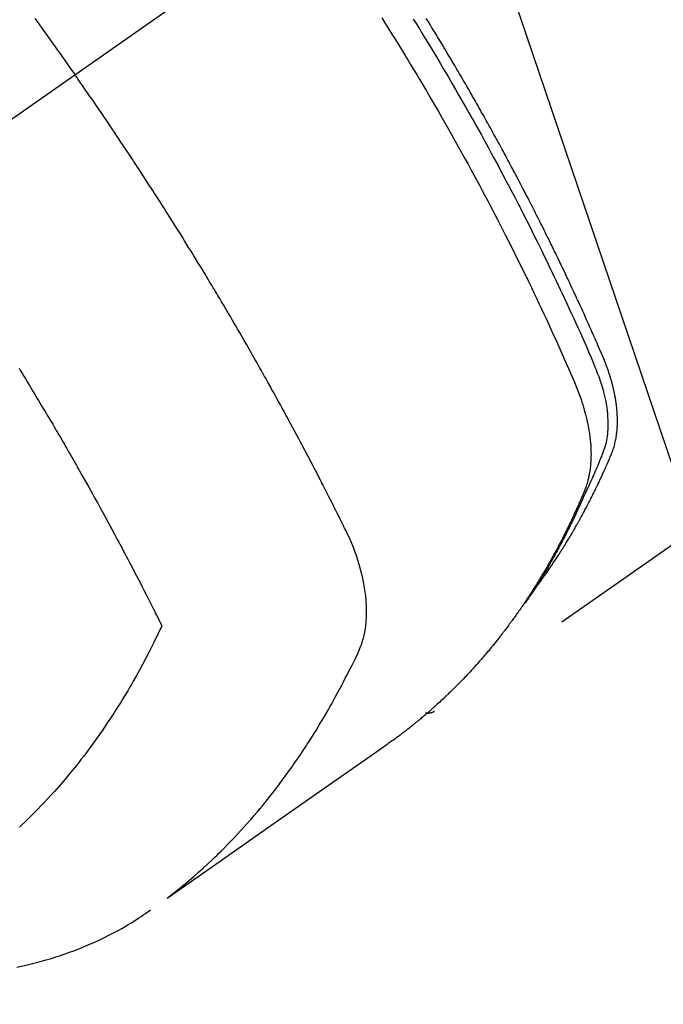
# Model space of a CAD drawing. Extents: x 27948 to 54421, y -22053 to -13183.
# Drawn here: x 45422 to 45442, y -15185 to -15154 of the extents above; entities that cross this region are included whole.
import ezdxf

# ---------------------------------------------------------------- set-up
doc = ezdxf.new("R2010")
doc.units = 0
doc.header["$LTSCALE"] = 50
doc.header["$MEASUREMENT"] = 0
doc.linetypes.add('CENTER2', pattern=[1.125, 0.75, -0.125, 0.125, -0.125])
doc.linetypes.add('HIDDEN', pattern=[0.375, 0.25, -0.125])
doc.layers.get('0').update_dxf_attribs({"linetype": 'CONTINUOUS'})
doc.layers.get('DEFPOINTS').update_dxf_attribs({"color": 146, "linetype": 'CONTINUOUS'})
for name, color, linetype in [('150-機器', 8, 'CONTINUOUS'), ('160-文字', 254, 'CONTINUOUS'), ('166-寸法B', 11, 'CONTINUOUS')]:
    doc.layers.add(name, color=color, linetype=linetype)
doc.styles.add('KH001', font='txt')
doc.dimstyles.new('KH1xx030', dxfattribs={"dimscale": 30, "dimtxt": 2, "dimasz": 0.6, "dimexe": 0.3, "dimexo": 1.2, "dimgap": 0.5, "dimtad": 3, "dimdec": 1, "dimdsep": 46, "dimlunit": 6, "dimtxsty": 'KH001', "dimblk": 'DOT', "dimcen": 1, "dimdle": 1, "dimclrd": 256, "dimclre": 256, "dimclrt": 256, "dimadec": 0, "dimazin": 0, "dimtfac": 1, "dimtdec": 1, "dimtix": 1, "dimtmove": 2, "dimatfit": 3, "dimldrblk": 'CLOSEDBLANK', "dimfxl": 1, "dimtolj": 1, "dimtzin": 0, "dimlwd": -1, "dimlwe": -1, "dimarcsym": 0})

# ---------------------------------------------------------------- blocks, each defined once
blk = doc.blocks.new('F402_H')
at = {"layer": '150-機器', "color": 13, "linetype": 'CENTER2'}
blk.add_line((0, 0), (-244.018, -170.863), dxfattribs=at)
at = {"layer": '150-機器', "color": 13, "linetype": 'HIDDEN'}
blk.add_line((-140.96, -126.704), (-201.303, -168.957), dxfattribs=at)
for points in [[(-213.897, -147.1), (-213.823, -147.201), (-213.749, -147.302), (-213.676, -147.404), (-213.621, -147.48), (-213.566, -147.556), (-213.511, -147.632), (-213.457, -147.708), (-213.408, -147.776), (-213.359, -147.843), (-213.311, -147.911), (-213.262, -147.978), (-213.208, -148.055), (-213.153, -148.132), (-213.099, -148.208), (-213.044, -148.285), (-212.99, -148.361), (-212.936, -148.438), (-212.882, -148.514), (-212.828, -148.591), (-212.777, -148.663), (-212.726, -148.736), (-212.675, -148.809), (-212.624, -148.881)], [(-198.111, -165.067), (-198.069, -165.013), (-198.028, -164.96), (-197.987, -164.906), (-197.947, -164.852), (-197.913, -164.806), (-197.88, -164.76), (-197.847, -164.714), (-197.815, -164.667), (-197.801, -164.648), (-197.788, -164.628), (-197.774, -164.609), (-197.761, -164.59), (-197.739, -164.558), (-197.717, -164.527), (-197.695, -164.496), (-197.674, -164.465), (-197.655, -164.438), (-197.636, -164.41), (-197.617, -164.383), (-197.599, -164.355), (-197.577, -164.323), (-197.556, -164.291), (-197.535, -164.259), (-197.514, -164.227), (-197.477, -164.172), (-197.44, -164.116), (-197.403, -164.06), (-197.367, -164.004), (-197.351, -163.98), (-197.336, -163.956), (-197.321, -163.932), (-197.305, -163.908), (-197.29, -163.883), (-197.275, -163.859), (-197.259, -163.834), (-197.244, -163.81), (-197.229, -163.785), (-197.213, -163.76), (-197.198, -163.735), (-197.183, -163.711), (-197.172, -163.695), (-197.162, -163.678), (-197.152, -163.662), (-197.142, -163.646), (-197.122, -163.613), (-197.102, -163.58), (-197.082, -163.547), (-197.063, -163.514), (-197.048, -163.489), (-197.032, -163.464), (-197.017, -163.439), (-197.002, -163.414), (-196.982, -163.381), (-196.963, -163.347), (-196.944, -163.314), (-196.924, -163.28), (-196.91, -163.255), (-196.895, -163.23), (-196.88, -163.205), (-196.866, -163.18), (-196.851, -163.154), (-196.837, -163.129), (-196.822, -163.103), (-196.808, -163.078), (-196.798, -163.061), (-196.788, -163.044), (-196.779, -163.027), (-196.769, -163.01), (-196.76, -162.993), (-196.75, -162.976), (-196.741, -162.959), (-196.731, -162.942), (-196.708, -162.899), (-196.684, -162.856), (-196.66, -162.814), (-196.637, -162.771), (-196.618, -162.737), (-196.599, -162.702), (-196.581, -162.668), (-196.562, -162.634), (-196.544, -162.599), (-196.525, -162.564), (-196.507, -162.529), (-196.488, -162.494), (-196.477, -162.472), (-196.466, -162.45), (-196.454, -162.428), (-196.443, -162.406), (-196.423, -162.367), (-196.403, -162.328), (-196.383, -162.288), (-196.363, -162.249), (-196.345, -162.214), (-196.327, -162.179), (-196.309, -162.143), (-196.291, -162.108), (-196.278, -162.081), (-196.265, -162.055), (-196.252, -162.028), (-196.239, -162.002), (-196.226, -161.975), (-196.213, -161.948), (-196.199, -161.921), (-196.186, -161.894), (-196.178, -161.876), (-196.169, -161.859), (-196.161, -161.841), (-196.152, -161.823), (-196.118, -161.751), (-196.084, -161.679), (-196.05, -161.606), (-196.016, -161.534), (-196.004, -161.507), (-195.992, -161.48), (-195.979, -161.452), (-195.967, -161.425), (-195.954, -161.398), (-195.942, -161.371), (-195.929, -161.343), (-195.917, -161.316), (-195.909, -161.297), (-195.901, -161.279), (-195.893, -161.261), (-195.885, -161.242), (-195.864, -161.196), (-195.844, -161.15), (-195.824, -161.104), (-195.804, -161.058), (-195.784, -161.012), (-195.764, -160.965), (-195.744, -160.919), (-195.725, -160.872), (-195.709, -160.834), (-195.693, -160.796), (-195.678, -160.757), (-195.664, -160.719), (-195.651, -160.68), (-195.638, -160.642), (-195.627, -160.603), (-195.616, -160.563), (-195.606, -160.526), (-195.597, -160.488), (-195.588, -160.45), (-195.58, -160.411), (-195.572, -160.372), (-195.564, -160.332), (-195.558, -160.292), (-195.552, -160.252), (-195.548, -160.223), (-195.544, -160.195), (-195.541, -160.166), (-195.538, -160.137), (-195.533, -160.088), (-195.529, -160.039), (-195.525, -159.99), (-195.522, -159.94), (-195.521, -159.907), (-195.52, -159.873), (-195.52, -159.839), (-195.519, -159.805), (-195.52, -159.768), (-195.52, -159.73), (-195.521, -159.692), (-195.522, -159.654), (-195.523, -159.626), (-195.524, -159.598), (-195.526, -159.57), (-195.527, -159.542), (-195.531, -159.488), (-195.536, -159.434), (-195.541, -159.38), (-195.547, -159.327), (-195.552, -159.287), (-195.557, -159.247), (-195.563, -159.207), (-195.569, -159.167), (-195.574, -159.133), (-195.579, -159.1), (-195.584, -159.066), (-195.59, -159.033), (-195.595, -159.011), (-195.599, -158.988), (-195.604, -158.966), (-195.608, -158.943), (-195.613, -158.917), (-195.619, -158.891), (-195.624, -158.864), (-195.63, -158.838), (-195.635, -158.815), (-195.64, -158.792), (-195.645, -158.77), (-195.651, -158.747), (-195.658, -158.72), (-195.664, -158.693), (-195.671, -158.666), (-195.678, -158.64), (-195.685, -158.612), (-195.693, -158.585), (-195.7, -158.558), (-195.707, -158.531), (-195.714, -158.507), (-195.721, -158.484), (-195.728, -158.461), (-195.734, -158.438), (-195.743, -158.411), (-195.751, -158.384), (-195.759, -158.357), (-195.768, -158.33), (-195.779, -158.295), (-195.79, -158.26), (-195.802, -158.225), (-195.814, -158.19), (-195.824, -158.163), (-195.833, -158.136), (-195.843, -158.109), (-195.853, -158.082), (-195.863, -158.055), (-195.873, -158.028), (-195.883, -158.001), (-195.893, -157.974), (-195.951, -157.831), (-196.011, -157.688), (-196.072, -157.547), (-196.135, -157.405), (-196.164, -157.338), (-196.194, -157.271), (-196.223, -157.203), (-196.253, -157.136), (-196.267, -157.102), (-196.282, -157.069), (-196.297, -157.035), (-196.312, -157.001), (-196.349, -156.917), (-196.386, -156.833), (-196.424, -156.749), (-196.462, -156.665), (-196.492, -156.598), (-196.522, -156.531), (-196.553, -156.463), (-196.583, -156.396), (-196.614, -156.329), (-196.645, -156.261), (-196.675, -156.194), (-196.706, -156.127), (-196.729, -156.076), (-196.752, -156.026), (-196.776, -155.975), (-196.799, -155.925), (-196.822, -155.875), (-196.845, -155.824), (-196.869, -155.774), (-196.892, -155.724), (-196.924, -155.656), (-196.955, -155.589), (-196.987, -155.521), (-197.018, -155.454), (-197.026, -155.437), (-197.033, -155.42), (-197.041, -155.403), (-197.049, -155.387), (-197.073, -155.336), (-197.097, -155.286), (-197.121, -155.235), (-197.145, -155.185), (-197.193, -155.084), (-197.241, -154.983), (-197.289, -154.882), (-197.338, -154.781), (-197.362, -154.731), (-197.386, -154.681), (-197.41, -154.631), (-197.435, -154.58), (-197.451, -154.547), (-197.467, -154.513), (-197.483, -154.479), (-197.5, -154.446), (-197.516, -154.412), (-197.533, -154.379), (-197.549, -154.345), (-197.566, -154.312), (-197.59, -154.261), (-197.615, -154.21), (-197.64, -154.16), (-197.665, -154.109), (-197.698, -154.042), (-197.731, -153.975), (-197.764, -153.908), (-197.798, -153.841), (-197.831, -153.774), (-197.864, -153.706), (-197.898, -153.639), (-197.931, -153.572), (-197.965, -153.505), (-197.999, -153.438), (-198.033, -153.371), (-198.067, -153.304), (-198.101, -153.237), (-198.135, -153.17), (-198.169, -153.103), (-198.203, -153.036), (-198.237, -152.969), (-198.272, -152.902), (-198.306, -152.835), (-198.34, -152.769), (-198.366, -152.718), (-198.393, -152.668), (-198.419, -152.618), (-198.445, -152.568), (-198.488, -152.484), (-198.532, -152.401), (-198.575, -152.317), (-198.619, -152.234), (-198.645, -152.184), (-198.671, -152.134), (-198.697, -152.084), (-198.724, -152.034), (-198.759, -151.967), (-198.794, -151.9), (-198.83, -151.833), (-198.866, -151.766), (-198.901, -151.7), (-198.937, -151.633), (-198.973, -151.567), (-199.008, -151.5), (-199.044, -151.433), (-199.08, -151.367), (-199.116, -151.3), (-199.152, -151.234), (-199.197, -151.151), (-199.243, -151.068), (-199.288, -150.984), (-199.334, -150.901), (-199.379, -150.818), (-199.425, -150.735), (-199.471, -150.652), (-199.517, -150.569), (-199.563, -150.486), (-199.609, -150.403), (-199.655, -150.32), (-199.701, -150.238), (-199.738, -150.171), (-199.776, -150.105), (-199.813, -150.039), (-199.85, -149.972), (-199.888, -149.906), (-199.926, -149.839), (-199.963, -149.773), (-200.001, -149.706), (-200.029, -149.657), (-200.058, -149.607), (-200.086, -149.558), (-200.114, -149.508), (-200.162, -149.425), (-200.209, -149.343), (-200.257, -149.26), (-200.305, -149.177), (-200.343, -149.112), (-200.382, -149.046), (-200.42, -148.98), (-200.459, -148.914), (-200.497, -148.848), (-200.536, -148.782), (-200.574, -148.716), (-200.613, -148.651), (-200.651, -148.585), (-200.69, -148.519), (-200.729, -148.453), (-200.768, -148.388), (-200.807, -148.322), (-200.846, -148.257), (-200.885, -148.191), (-200.924, -148.126), (-200.983, -148.027), (-201.042, -147.929), (-201.101, -147.831), (-201.161, -147.733), (-201.19, -147.684), (-201.22, -147.635), (-201.25, -147.586), (-201.279, -147.537), (-201.329, -147.455), (-201.379, -147.374), (-201.429, -147.292), (-201.48, -147.211), (-201.55, -147.097)], [(-201.957, -147.122), (-201.87, -147.262), (-201.767, -147.428), (-201.665, -147.595), (-201.563, -147.761), (-201.462, -147.928), (-201.346, -148.12), (-201.23, -148.313), (-201.114, -148.506), (-201, -148.7), (-200.931, -148.816), (-200.863, -148.932), (-200.795, -149.048), (-200.727, -149.164), (-200.622, -149.345), (-200.517, -149.526), (-200.413, -149.707), (-200.309, -149.889), (-200.257, -149.98), (-200.206, -150.071), (-200.154, -150.162), (-200.103, -150.254), (-200.029, -150.384), (-199.956, -150.514), (-199.884, -150.644), (-199.811, -150.774), (-199.732, -150.917), (-199.653, -151.061), (-199.575, -151.205), (-199.497, -151.349), (-199.426, -151.479), (-199.355, -151.61), (-199.285, -151.741), (-199.214, -151.872), (-199.13, -152.029), (-199.047, -152.186), (-198.964, -152.343), (-198.881, -152.501), (-198.82, -152.619), (-198.758, -152.737), (-198.697, -152.856), (-198.636, -152.974), (-198.602, -153.04), (-198.569, -153.106), (-198.535, -153.172), (-198.501, -153.238), (-198.388, -153.461), (-198.275, -153.685), (-198.163, -153.91), (-198.051, -154.134), (-197.98, -154.279), (-197.909, -154.425), (-197.838, -154.57), (-197.767, -154.716), (-197.703, -154.848), (-197.639, -154.98), (-197.576, -155.112), (-197.512, -155.245), (-197.449, -155.377), (-197.386, -155.51), (-197.323, -155.642), (-197.261, -155.775), (-197.186, -155.933), (-197.112, -156.092), (-197.038, -156.251), (-196.964, -156.411), (-196.897, -156.556), (-196.83, -156.703), (-196.764, -156.849), (-196.697, -156.995), (-196.643, -157.114), (-196.589, -157.233), (-196.535, -157.353), (-196.483, -157.473), (-196.417, -157.632), (-196.352, -157.793), (-196.288, -157.953), (-196.224, -158.113), (-196.195, -158.183), (-196.166, -158.253), (-196.138, -158.323), (-196.11, -158.393), (-196.09, -158.449), (-196.07, -158.506), (-196.051, -158.562), (-196.032, -158.619), (-196.011, -158.686), (-195.992, -158.753), (-195.973, -158.82), (-195.955, -158.888), (-195.926, -159.009), (-195.9, -159.131), (-195.878, -159.253), (-195.859, -159.376), (-195.847, -159.472), (-195.837, -159.568), (-195.83, -159.665), (-195.825, -159.762), (-195.823, -159.835), (-195.823, -159.908), (-195.824, -159.982), (-195.827, -160.055), (-195.832, -160.126), (-195.838, -160.196), (-195.846, -160.267), (-195.856, -160.337), (-195.866, -160.398), (-195.877, -160.459), (-195.89, -160.519), (-195.906, -160.579), (-195.929, -160.654), (-195.955, -160.728), (-195.983, -160.801), (-196.012, -160.874), (-196.026, -160.908), (-196.04, -160.942), (-196.053, -160.976), (-196.067, -161.009), (-196.083, -161.049), (-196.099, -161.088), (-196.114, -161.127), (-196.13, -161.166), (-196.164, -161.247), (-196.199, -161.328), (-196.233, -161.409), (-196.268, -161.49), (-196.283, -161.524), (-196.297, -161.557), (-196.312, -161.59), (-196.326, -161.623), (-196.346, -161.669), (-196.366, -161.714), (-196.387, -161.759), (-196.408, -161.804), (-196.436, -161.861), (-196.465, -161.917), (-196.494, -161.974), (-196.521, -162.031), (-196.541, -162.076), (-196.561, -162.12), (-196.58, -162.165), (-196.599, -162.21), (-196.612, -162.241), (-196.626, -162.272), (-196.64, -162.302), (-196.653, -162.333), (-196.695, -162.425), (-196.737, -162.517), (-196.779, -162.609), (-196.821, -162.7), (-196.844, -162.748), (-196.866, -162.796), (-196.889, -162.844), (-196.911, -162.891), (-196.928, -162.926), (-196.945, -162.96), (-196.962, -162.994), (-196.979, -163.029), (-196.995, -163.063), (-197.012, -163.097), (-197.029, -163.131), (-197.046, -163.165), (-197.07, -163.212), (-197.093, -163.258), (-197.117, -163.305), (-197.141, -163.352), (-197.167, -163.402), (-197.193, -163.453), (-197.22, -163.504), (-197.246, -163.554), (-197.264, -163.588), (-197.281, -163.621), (-197.299, -163.654), (-197.317, -163.688), (-197.335, -163.721), (-197.352, -163.755), (-197.37, -163.788), (-197.388, -163.821), (-197.406, -163.855), (-197.424, -163.888), (-197.442, -163.92), (-197.46, -163.953), (-197.496, -164.019), (-197.532, -164.085), (-197.568, -164.151), (-197.605, -164.217), (-197.619, -164.242), (-197.633, -164.266), (-197.646, -164.291), (-197.66, -164.315), (-197.683, -164.356), (-197.706, -164.397), (-197.73, -164.438), (-197.753, -164.479), (-197.779, -164.524), (-197.805, -164.568), (-197.831, -164.612), (-197.857, -164.657), (-197.888, -164.709), (-197.919, -164.761), (-197.951, -164.812), (-197.983, -164.864), (-197.997, -164.887), (-198.012, -164.911), (-198.027, -164.934), (-198.041, -164.957), (-198.071, -165.004), (-198.101, -165.051), (-198.131, -165.097), (-198.162, -165.144), (-198.184, -165.178), (-198.207, -165.213), (-198.23, -165.247), (-198.254, -165.281), (-198.27, -165.304), (-198.285, -165.327), (-198.301, -165.349), (-198.317, -165.372), (-198.351, -165.42), (-198.386, -165.468), (-198.421, -165.515), (-198.456, -165.563)], [(-202.953, -147.08), (-202.705, -147.476), (-202.458, -147.873), (-202.213, -148.271), (-202.171, -148.34), (-202.129, -148.409), (-202.087, -148.478), (-202.045, -148.548), (-201.947, -148.709), (-201.85, -148.872), (-201.753, -149.034), (-201.656, -149.196), (-201.533, -149.405), (-201.41, -149.614), (-201.288, -149.824), (-201.166, -150.034), (-201.005, -150.314), (-200.845, -150.594), (-200.687, -150.876), (-200.529, -151.157), (-200.477, -151.251), (-200.425, -151.345), (-200.373, -151.439), (-200.321, -151.533), (-200.231, -151.697), (-200.141, -151.862), (-200.051, -152.027), (-199.962, -152.192), (-199.873, -152.357), (-199.785, -152.522), (-199.697, -152.687), (-199.61, -152.853), (-199.535, -152.994), (-199.461, -153.136), (-199.387, -153.278), (-199.313, -153.421), (-199.228, -153.586), (-199.143, -153.752), (-199.058, -153.918), (-198.974, -154.085), (-198.83, -154.369), (-198.688, -154.654), (-198.547, -154.94), (-198.407, -155.226), (-198.384, -155.273), (-198.361, -155.321), (-198.338, -155.369), (-198.315, -155.416), (-198.235, -155.583), (-198.155, -155.75), (-198.076, -155.917), (-197.996, -156.084), (-197.918, -156.251), (-197.84, -156.418), (-197.762, -156.585), (-197.684, -156.752), (-197.651, -156.824), (-197.618, -156.896), (-197.585, -156.968), (-197.552, -157.039), (-197.444, -157.278), (-197.337, -157.517), (-197.23, -157.756), (-197.124, -157.996), (-197.061, -158.139), (-196.998, -158.282), (-196.936, -158.426), (-196.875, -158.57), (-196.819, -158.705), (-196.766, -158.841), (-196.714, -158.978), (-196.665, -159.115), (-196.638, -159.195), (-196.613, -159.275), (-196.588, -159.355), (-196.565, -159.436), (-196.543, -159.514), (-196.523, -159.593), (-196.503, -159.673), (-196.485, -159.752), (-196.477, -159.786), (-196.469, -159.82), (-196.462, -159.855), (-196.454, -159.889), (-196.442, -159.952), (-196.431, -160.014), (-196.42, -160.077), (-196.41, -160.14), (-196.404, -160.183), (-196.398, -160.225), (-196.392, -160.268), (-196.387, -160.311), (-196.378, -160.394), (-196.37, -160.477), (-196.363, -160.56), (-196.358, -160.644), (-196.356, -160.711), (-196.354, -160.778), (-196.353, -160.845), (-196.354, -160.912), (-196.356, -160.968), (-196.358, -161.024), (-196.361, -161.08), (-196.365, -161.135), (-196.369, -161.181), (-196.373, -161.227), (-196.378, -161.272), (-196.384, -161.318), (-196.389, -161.354), (-196.395, -161.391), (-196.401, -161.427), (-196.407, -161.463), (-196.413, -161.498), (-196.42, -161.533), (-196.428, -161.568), (-196.436, -161.603), (-196.448, -161.655), (-196.462, -161.707), (-196.477, -161.759), (-196.492, -161.81), (-196.505, -161.849), (-196.519, -161.888), (-196.533, -161.926), (-196.548, -161.964), (-196.56, -161.995), (-196.572, -162.025), (-196.585, -162.055), (-196.597, -162.085), (-196.612, -162.119), (-196.626, -162.152), (-196.64, -162.185), (-196.655, -162.218), (-196.672, -162.258), (-196.689, -162.297), (-196.706, -162.337), (-196.723, -162.376), (-196.738, -162.409), (-196.752, -162.442), (-196.767, -162.474), (-196.782, -162.507), (-196.797, -162.54), (-196.811, -162.572), (-196.826, -162.605), (-196.841, -162.637), (-196.856, -162.67), (-196.871, -162.702), (-196.885, -162.735), (-196.9, -162.767), (-196.915, -162.8), (-196.93, -162.832), (-196.945, -162.864), (-196.96, -162.896), (-196.98, -162.937), (-196.999, -162.978), (-197.019, -163.019), (-197.039, -163.06), (-197.056, -163.095), (-197.074, -163.131), (-197.091, -163.167), (-197.109, -163.202), (-197.124, -163.234), (-197.14, -163.266), (-197.156, -163.298), (-197.171, -163.33), (-197.2, -163.386), (-197.228, -163.443), (-197.257, -163.499), (-197.286, -163.556), (-197.296, -163.574), (-197.306, -163.593), (-197.316, -163.612), (-197.325, -163.631), (-197.345, -163.668), (-197.365, -163.705), (-197.384, -163.742), (-197.404, -163.779), (-197.42, -163.81), (-197.436, -163.841), (-197.453, -163.872), (-197.469, -163.903), (-197.483, -163.927), (-197.496, -163.952), (-197.51, -163.976), (-197.523, -164), (-197.54, -164.031), (-197.557, -164.062), (-197.574, -164.092), (-197.591, -164.123), (-197.604, -164.147), (-197.617, -164.171), (-197.631, -164.196), (-197.644, -164.22), (-197.658, -164.244), (-197.672, -164.268), (-197.686, -164.292), (-197.7, -164.316), (-197.71, -164.334), (-197.72, -164.353), (-197.73, -164.371), (-197.741, -164.389), (-197.761, -164.425), (-197.782, -164.461), (-197.803, -164.497), (-197.825, -164.533), (-197.839, -164.557), (-197.853, -164.58), (-197.867, -164.604), (-197.881, -164.627), (-197.899, -164.657), (-197.917, -164.687), (-197.934, -164.716), (-197.952, -164.746), (-197.966, -164.77), (-197.98, -164.793), (-197.995, -164.816), (-198.009, -164.84), (-198.031, -164.875), (-198.052, -164.91), (-198.074, -164.945), (-198.096, -164.98), (-198.11, -165.004), (-198.125, -165.027), (-198.139, -165.05), (-198.154, -165.073), (-198.176, -165.108), (-198.198, -165.143), (-198.22, -165.177), (-198.243, -165.211), (-198.261, -165.24), (-198.28, -165.268), (-198.298, -165.297), (-198.317, -165.325), (-198.332, -165.348), (-198.347, -165.371), (-198.362, -165.394), (-198.377, -165.417), (-198.399, -165.451), (-198.422, -165.485), (-198.445, -165.519), (-198.468, -165.553), (-198.487, -165.581), (-198.506, -165.609), (-198.525, -165.638), (-198.544, -165.666), (-198.571, -165.705), (-198.598, -165.744), (-198.625, -165.782), (-198.653, -165.821), (-198.676, -165.854), (-198.699, -165.888), (-198.723, -165.921), (-198.746, -165.954), (-198.77, -165.987), (-198.793, -166.02), (-198.816, -166.053), (-198.84, -166.085), (-198.856, -166.107), (-198.873, -166.129), (-198.889, -166.15), (-198.905, -166.172), (-198.929, -166.204), (-198.953, -166.237), (-198.977, -166.269), (-199.001, -166.301), (-199.025, -166.334), (-199.049, -166.366), (-199.074, -166.398), (-199.098, -166.43), (-199.114, -166.451), (-199.131, -166.473), (-199.147, -166.494), (-199.164, -166.515), (-199.189, -166.547), (-199.213, -166.579), (-199.238, -166.61), (-199.263, -166.642), (-199.304, -166.694), (-199.346, -166.747), (-199.387, -166.799), (-199.429, -166.851), (-199.463, -166.892), (-199.497, -166.933), (-199.531, -166.974), (-199.565, -167.015), (-199.59, -167.046), (-199.616, -167.076), (-199.642, -167.107), (-199.667, -167.137), (-199.693, -167.167), (-199.719, -167.198), (-199.745, -167.228), (-199.771, -167.258), (-199.806, -167.298), (-199.841, -167.338), (-199.876, -167.378), (-199.912, -167.417), (-199.938, -167.447), (-199.964, -167.477), (-199.991, -167.507), (-200.017, -167.536), (-200.044, -167.566), (-200.07, -167.595), (-200.097, -167.624), (-200.124, -167.654), (-200.169, -167.702), (-200.214, -167.75), (-200.259, -167.798), (-200.304, -167.846), (-200.341, -167.884), (-200.377, -167.922), (-200.414, -167.96), (-200.45, -167.998), (-200.468, -168.017), (-200.487, -168.036), (-200.505, -168.055), (-200.524, -168.074), (-200.56, -168.111), (-200.597, -168.148), (-200.634, -168.185), (-200.672, -168.222), (-200.69, -168.241), (-200.709, -168.259), (-200.728, -168.277), (-200.747, -168.296), (-200.775, -168.323), (-200.803, -168.351), (-200.832, -168.378), (-200.86, -168.405), (-200.879, -168.423), (-200.897, -168.441), (-200.916, -168.459), (-200.935, -168.477), (-200.963, -168.504), (-200.992, -168.532), (-201.02, -168.559), (-201.049, -168.585), (-201.088, -168.621), (-201.126, -168.656), (-201.165, -168.691), (-201.204, -168.726), (-201.233, -168.753), (-201.262, -168.779), (-201.291, -168.805), (-201.32, -168.831), (-201.34, -168.849), (-201.359, -168.866), (-201.379, -168.883), (-201.398, -168.9), (-201.418, -168.918), (-201.437, -168.935), (-201.457, -168.953), (-201.476, -168.97), (-201.488, -168.98), (-201.5, -168.99), (-201.512, -169), (-201.524, -169.01), (-201.552, -169.034), (-201.58, -169.058), (-201.608, -169.082), (-201.636, -169.106), (-201.666, -169.131), (-201.695, -169.156), (-201.725, -169.181), (-201.755, -169.206), (-201.775, -169.223), (-201.795, -169.239), (-201.815, -169.256), (-201.836, -169.272), (-201.856, -169.289), (-201.876, -169.305), (-201.896, -169.322), (-201.916, -169.338), (-201.936, -169.355), (-201.957, -169.371), (-201.977, -169.388), (-201.998, -169.404), (-202.008, -169.412), (-202.018, -169.42), (-202.028, -169.428), (-202.039, -169.436), (-202.069, -169.46), (-202.1, -169.484), (-202.131, -169.508), (-202.161, -169.532), (-202.182, -169.548), (-202.202, -169.564), (-202.223, -169.58), (-202.244, -169.596), (-202.264, -169.612), (-202.285, -169.628), (-202.305, -169.643), (-202.326, -169.659), (-202.377, -169.699), (-202.429, -169.738), (-202.482, -169.777), (-202.534, -169.815), (-202.587, -169.853), (-202.64, -169.891), (-202.693, -169.929), (-202.746, -169.967), (-202.782, -169.992), (-202.817, -170.018), (-202.853, -170.043), (-202.889, -170.068), (-202.962, -170.12), (-203.035, -170.171), (-203.108, -170.222), (-203.181, -170.273), (-204.816, -171.416), (-206.451, -172.56), (-208.085, -173.705), (-209.719, -174.851)], [(-209.665, -174.794), (-209.467, -174.636), (-209.269, -174.477), (-209.073, -174.316), (-208.879, -174.152), (-208.731, -174.023), (-208.586, -173.892), (-208.441, -173.76), (-208.299, -173.626), (-208.229, -173.559), (-208.159, -173.492), (-208.09, -173.425), (-208.021, -173.357), (-207.917, -173.254), (-207.814, -173.15), (-207.712, -173.045), (-207.611, -172.939), (-207.502, -172.824), (-207.395, -172.707), (-207.288, -172.59), (-207.183, -172.472), (-207.082, -172.358), (-206.982, -172.242), (-206.883, -172.126), (-206.785, -172.009), (-206.708, -171.916), (-206.632, -171.822), (-206.556, -171.728), (-206.481, -171.634), (-206.401, -171.532), (-206.321, -171.43), (-206.243, -171.327), (-206.165, -171.224), (-206.08, -171.11), (-205.996, -170.996), (-205.913, -170.881), (-205.831, -170.766), (-205.781, -170.695), (-205.731, -170.624), (-205.682, -170.553), (-205.632, -170.482), (-205.57, -170.391), (-205.509, -170.301), (-205.448, -170.209), (-205.387, -170.118), (-205.358, -170.073), (-205.329, -170.029), (-205.3, -169.984), (-205.271, -169.939), (-205.188, -169.81), (-205.107, -169.68), (-205.026, -169.549), (-204.946, -169.418), (-204.87, -169.292), (-204.794, -169.165), (-204.72, -169.038), (-204.646, -168.91), (-204.588, -168.808), (-204.531, -168.706), (-204.474, -168.603), (-204.417, -168.5), (-204.366, -168.407), (-204.316, -168.313), (-204.265, -168.219), (-204.216, -168.125), (-204.159, -168.016), (-204.103, -167.906), (-204.047, -167.796), (-203.99, -167.686), (-203.89, -167.494), (-203.792, -167.301), (-203.701, -167.105), (-203.618, -166.906), (-203.586, -166.816), (-203.557, -166.726), (-203.531, -166.635), (-203.508, -166.543), (-203.48, -166.401), (-203.458, -166.259), (-203.443, -166.115), (-203.434, -165.971), (-203.431, -165.85), (-203.431, -165.73), (-203.434, -165.609), (-203.441, -165.489), (-203.459, -165.302), (-203.484, -165.116), (-203.515, -164.931), (-203.552, -164.747), (-203.561, -164.707), (-203.57, -164.668), (-203.579, -164.628), (-203.588, -164.589), (-203.661, -164.317), (-203.744, -164.048), (-203.84, -163.783), (-203.951, -163.525), (-203.985, -163.453), (-204.02, -163.382), (-204.055, -163.311), (-204.09, -163.24), (-204.108, -163.205), (-204.126, -163.169), (-204.144, -163.133), (-204.161, -163.098), (-204.174, -163.071), (-204.188, -163.044), (-204.201, -163.018), (-204.214, -162.991), (-204.263, -162.893), (-204.311, -162.795), (-204.36, -162.697), (-204.409, -162.599), (-204.45, -162.519), (-204.49, -162.438), (-204.53, -162.358), (-204.571, -162.278), (-204.619, -162.183), (-204.662, -162.096), (-204.715, -161.993), (-204.789, -161.851), (-204.812, -161.806), (-204.832, -161.767), (-204.845, -161.742), (-204.844, -161.743), (-204.84, -161.751), (-204.835, -161.76), (-204.83, -161.77), (-204.825, -161.779), (-204.822, -161.784), (-204.839, -161.752), (-204.867, -161.698), (-204.899, -161.637), (-205.067, -161.314), (-205.183, -161.092), (-205.277, -160.911), (-205.383, -160.709), (-205.43, -160.62), (-205.477, -160.531), (-205.524, -160.442), (-205.571, -160.353), (-205.634, -160.237), (-205.696, -160.121), (-205.758, -160.006), (-205.821, -159.89), (-205.859, -159.818), (-205.897, -159.747), (-205.936, -159.675), (-205.974, -159.604), (-206.032, -159.497), (-206.091, -159.39), (-206.149, -159.284), (-206.208, -159.177), (-206.262, -159.079), (-206.316, -158.981), (-206.371, -158.883), (-206.425, -158.785), (-206.454, -158.731), (-206.484, -158.678), (-206.513, -158.625), (-206.543, -158.571), (-206.578, -158.509), (-206.613, -158.447), (-206.648, -158.385), (-206.683, -158.323), (-206.693, -158.305), (-206.703, -158.287), (-206.713, -158.269), (-206.723, -158.251), (-206.758, -158.189), (-206.793, -158.127), (-206.828, -158.064), (-206.863, -158.002), (-206.904, -157.931), (-206.944, -157.86), (-206.985, -157.788), (-207.025, -157.717), (-207.091, -157.602), (-207.157, -157.487), (-207.223, -157.371), (-207.29, -157.256), (-207.356, -157.14), (-207.423, -157.025), (-207.49, -156.91), (-207.557, -156.794), (-207.614, -156.697), (-207.671, -156.599), (-207.728, -156.501), (-207.785, -156.404), (-207.812, -156.359), (-207.838, -156.315), (-207.864, -156.271), (-207.89, -156.226), (-207.948, -156.129), (-208.006, -156.032), (-208.064, -155.934), (-208.122, -155.837), (-208.158, -155.775), (-208.195, -155.713), (-208.232, -155.651), (-208.269, -155.59), (-208.306, -155.528), (-208.344, -155.466), (-208.381, -155.404), (-208.418, -155.342), (-208.423, -155.333), (-208.429, -155.324), (-208.434, -155.316), (-208.439, -155.307), (-208.535, -155.147), (-208.631, -154.988), (-208.729, -154.829), (-208.826, -154.671), (-208.88, -154.583), (-208.935, -154.495), (-208.989, -154.407), (-209.043, -154.319), (-209.109, -154.213), (-209.174, -154.107), (-209.24, -154.001), (-209.305, -153.896), (-209.393, -153.755), (-209.481, -153.615), (-209.57, -153.474), (-209.658, -153.334), (-209.708, -153.255), (-209.759, -153.176), (-209.809, -153.097), (-209.859, -153.018), (-209.864, -153.01), (-209.87, -153.001), (-209.875, -152.992), (-209.881, -152.984), (-209.942, -152.887), (-210.004, -152.791), (-210.066, -152.695), (-210.128, -152.599), (-210.173, -152.529), (-210.218, -152.459), (-210.263, -152.39), (-210.308, -152.32), (-210.381, -152.206), (-210.455, -152.093), (-210.529, -151.98), (-210.603, -151.867), (-210.654, -151.788), (-210.706, -151.71), (-210.757, -151.631), (-210.808, -151.553), (-210.866, -151.466), (-210.923, -151.379), (-210.98, -151.292), (-211.038, -151.206), (-211.107, -151.102), (-211.177, -150.998), (-211.246, -150.894), (-211.316, -150.79), (-211.385, -150.686), (-211.455, -150.582), (-211.525, -150.478), (-211.595, -150.375), (-211.648, -150.297), (-211.701, -150.22), (-211.754, -150.142), (-211.806, -150.065), (-211.853, -149.996), (-211.9, -149.927), (-211.947, -149.858), (-211.994, -149.79), (-212.047, -149.712), (-212.101, -149.635), (-212.154, -149.557), (-212.207, -149.48), (-212.261, -149.403), (-212.314, -149.326), (-212.367, -149.248), (-212.421, -149.171), (-212.472, -149.099), (-212.522, -149.026), (-212.573, -148.954), (-212.624, -148.881)], [(-214.393, -158.13), (-214.358, -158.188), (-214.322, -158.245), (-214.287, -158.303), (-214.244, -158.374), (-214.2, -158.444), (-214.157, -158.515), (-214.115, -158.586), (-214.072, -158.656), (-214.029, -158.727), (-213.986, -158.797), (-213.944, -158.868), (-213.901, -158.938), (-213.859, -159.009), (-213.816, -159.08), (-213.774, -159.15), (-213.731, -159.221), (-213.689, -159.292), (-213.647, -159.363), (-213.605, -159.434), (-213.566, -159.498), (-213.528, -159.563), (-213.49, -159.627), (-213.452, -159.691), (-213.422, -159.743), (-213.391, -159.794), (-213.361, -159.845), (-213.33, -159.897), (-213.292, -159.961), (-213.255, -160.025), (-213.217, -160.09), (-213.179, -160.154), (-213.134, -160.231), (-213.089, -160.309), (-213.044, -160.386), (-212.999, -160.464), (-212.962, -160.528), (-212.924, -160.593), (-212.887, -160.657), (-212.85, -160.722), (-212.809, -160.793), (-212.769, -160.864), (-212.728, -160.935), (-212.687, -161.006), (-212.662, -161.051), (-212.636, -161.096), (-212.61, -161.141), (-212.584, -161.186), (-212.559, -161.232), (-212.533, -161.277), (-212.507, -161.322), (-212.482, -161.368), (-212.409, -161.497), (-212.336, -161.626), (-212.263, -161.755), (-212.191, -161.884), (-212.14, -161.975), (-212.09, -162.065), (-212.04, -162.156), (-211.989, -162.246), (-211.911, -162.388), (-211.833, -162.531), (-211.754, -162.673), (-211.676, -162.815), (-211.603, -162.951), (-211.529, -163.086), (-211.456, -163.222), (-211.383, -163.358), (-211.337, -163.442), (-211.292, -163.526), (-211.247, -163.61), (-211.202, -163.694), (-211.154, -163.785), (-211.106, -163.875), (-211.058, -163.966), (-211.01, -164.057), (-210.959, -164.154), (-210.909, -164.251), (-210.858, -164.347), (-210.807, -164.444), (-210.747, -164.56), (-210.686, -164.677), (-210.626, -164.793), (-210.566, -164.909), (-210.509, -165.019), (-210.453, -165.129), (-210.396, -165.239), (-210.34, -165.349), (-210.298, -165.433), (-210.255, -165.517), (-210.213, -165.601), (-210.17, -165.685), (-210.141, -165.743), (-210.112, -165.801), (-210.083, -165.859), (-210.054, -165.917), (-210.018, -165.988), (-209.982, -166.059), (-209.947, -166.13), (-209.912, -166.201), (-209.905, -166.214), (-209.899, -166.227), (-209.893, -166.24), (-209.887, -166.253)], [(-209.887, -166.253), (-210.013, -166.514), (-210.141, -166.775), (-210.271, -167.034), (-210.403, -167.292), (-210.498, -167.469), (-210.594, -167.646), (-210.691, -167.822), (-210.79, -167.996), (-210.848, -168.097), (-210.907, -168.197), (-210.966, -168.297), (-211.025, -168.397), (-211.11, -168.537), (-211.195, -168.677), (-211.282, -168.816), (-211.37, -168.955), (-211.394, -168.992), (-211.418, -169.029), (-211.442, -169.066), (-211.466, -169.103), (-211.619, -169.334), (-211.775, -169.563), (-211.934, -169.791), (-212.096, -170.016), (-212.18, -170.131), (-212.265, -170.245), (-212.351, -170.358), (-212.438, -170.471), (-212.505, -170.557), (-212.574, -170.643), (-212.642, -170.728), (-212.712, -170.813), (-212.849, -170.98), (-212.989, -171.146), (-213.13, -171.31), (-213.273, -171.472), (-213.376, -171.585), (-213.479, -171.698), (-213.584, -171.809), (-213.689, -171.919), (-213.795, -172.028), (-213.901, -172.136), (-214.008, -172.242), (-214.116, -172.348), (-214.202, -172.431), (-214.289, -172.514), (-214.377, -172.596)], [(-214.461, -177.013), (-214.219, -176.961), (-214.006, -176.911), (-213.794, -176.857), (-213.583, -176.799), (-213.373, -176.738), (-213.228, -176.692), (-213.083, -176.645), (-212.94, -176.596), (-212.797, -176.545), (-212.663, -176.495), (-212.53, -176.443), (-212.398, -176.39), (-212.266, -176.335), (-212.24, -176.324), (-212.214, -176.313), (-212.189, -176.302), (-212.163, -176.291), (-212.015, -176.225), (-211.868, -176.158), (-211.722, -176.088), (-211.577, -176.017), (-211.434, -175.944), (-211.291, -175.869), (-211.15, -175.791), (-211.01, -175.71), (-210.929, -175.662), (-210.848, -175.612), (-210.767, -175.562), (-210.687, -175.511), (-210.616, -175.464), (-210.545, -175.417), (-210.475, -175.369), (-210.405, -175.32), (-210.366, -175.293), (-210.327, -175.265), (-210.289, -175.238), (-210.25, -175.21)], [(-201.291, -168.949), (-201.293, -168.951), (-201.295, -168.952), (-201.297, -168.953), (-201.298, -168.955), (-201.301, -168.955), (-201.303, -168.957), (-201.305, -168.958), (-201.306, -168.959), (-201.308, -168.96), (-201.31, -168.962), (-201.312, -168.963), (-201.314, -168.963), (-201.316, -168.964), (-201.318, -168.966), (-201.32, -168.967), (-201.322, -168.968), (-201.324, -168.969), (-201.326, -168.97), (-201.328, -168.972), (-201.33, -168.972), (-201.332, -168.973), (-201.334, -168.975), (-201.336, -168.975), (-201.338, -168.976), (-201.34, -168.977), (-201.343, -168.978), (-201.344, -168.979), (-201.346, -168.98), (-201.348, -168.981), (-201.35, -168.982), (-201.353, -168.983), (-201.354, -168.984), (-201.357, -168.984), (-201.358, -168.986), (-201.361, -168.987), (-201.363, -168.988), (-201.365, -168.988), (-201.367, -168.988), (-201.369, -168.989), (-201.372, -168.99), (-201.374, -168.991), (-201.376, -168.992), (-201.378, -168.992), (-201.38, -168.993), (-201.383, -168.994), (-201.385, -168.995), (-201.387, -168.996), (-201.389, -168.996), (-201.391, -168.996), (-201.393, -168.997), (-201.396, -168.998), (-201.398, -168.999), (-201.4, -168.999), (-201.402, -168.999), (-201.404, -169), (-201.406, -169.001), (-201.409, -169.002), (-201.411, -169.002), (-201.413, -169.002), (-201.416, -169.003), (-201.418, -169.003), (-201.42, -169.003), (-201.422, -169.004), (-201.425, -169.005), (-201.428, -169.005), (-201.43, -169.005), (-201.432, -169.006), (-201.434, -169.006), (-201.436, -169.006), (-201.439, -169.007), (-201.441, -169.007), (-201.443, -169.007), (-201.445, -169.008), (-201.448, -169.008), (-201.45, -169.009), (-201.453, -169.009), (-201.455, -169.009), (-201.457, -169.01), (-201.46, -169.009), (-201.462, -169.01), (-201.464, -169.01), (-201.466, -169.01), (-201.469, -169.011), (-201.471, -169.01), (-201.474, -169.01), (-201.476, -169.011), (-201.478, -169.011), (-201.481, -169.011), (-201.483, -169.011), (-201.485, -169.011), (-201.488, -169.011), (-201.49, -169.011), (-201.492, -169.011), (-201.495, -169.011), (-201.497, -169.011), (-201.5, -169.012), (-201.502, -169.011), (-201.505, -169.011), (-201.507, -169.011), (-201.51, -169.011), (-201.512, -169.012), (-201.514, -169.01), (-201.516, -169.011), (-201.519, -169.01), (-201.521, -169.011), (-201.524, -169.01), (-201.526, -169.01), (-201.529, -169.01), (-201.531, -169.01), (-201.534, -169.01), (-201.536, -169.009), (-201.538, -169.009), (-201.541, -169.009), (-201.543, -169.009), (-201.546, -169.008), (-201.548, -169.008), (-201.55, -169.008), (-201.553, -169.007), (-201.555, -169.007), (-201.558, -169.007), (-201.56, -169.007), (-201.562, -169.005), (-201.564, -169.006), (-201.567, -169.005), (-201.57, -169.005), (-201.572, -169.004), (-201.574, -169.004)]]:
    blk.add_lwpolyline(points, dxfattribs=at)
blk = doc.blocks.new('_ClosedBlank')
at = {"color": 0, "linetype": 'ByBlock', "lineweight": -2}
for p, q in [((-1, 0.1667), (0, 0)), ((-1, 0.1667), (-1, -0.1667)), ((0, 0), (-1, -0.1667))]:
    blk.add_line(p, q, dxfattribs=at)
blk = doc.blocks.new('_Dot')
at = {"color": 0, "linetype": 'ByBlock', "lineweight": -2}
blk.add_line((-0.5, 0), (-1, 0), dxfattribs=at)
at = {"color": 0, "linetype": 'ByBlock', "const_width": 0.5}
blk.add_lwpolyline([(-0.25, 0, 1), (0.25, 0, 1)], format="xyb", close=True, dxfattribs=at)
blk = doc.blocks.new('*D285')
at = {"layer": '166-寸法B', "transparency": 16777216}
for p, q in [((45207.257, -14775.617), (45207.257, -14937.377)), ((45518.076, -14937.377), (45198.257, -14937.377)), ((45207.257, -15194.377), (45207.257, -14955.377)), ((45488.076, -15212.377), (45198.257, -15212.377))]:
    blk.add_line(p, q, dxfattribs=at)
at = {"layer": 'DEFPOINTS', "color": 0, "transparency": 16777216}
for p in [(45207.257, -14937.377), (45554.076, -14937.377), (45524.076, -15212.377)]:
    blk.add_point(p, dxfattribs=at)
at = {"layer": '166-寸法B', "transparency": 16777216, "xscale": 18, "yscale": 18, "zscale": 18}
for p, rotation in [((45207.257, -14937.377), 90), ((45207.257, -15212.377), 270)]:
    blk.add_blockref('_Dot', p, dxfattribs=dict(at, rotation=rotation))
at = {"layer": '166-寸法B', "transparency": 16777216, "insert": (45162.257, -14844.982), "char_height": 60, "attachment_point": 5, "rotation": 90, "style": 'KH001'}
blk.add_mtext('\\A1;275', dxfattribs=at)

msp = doc.modelspace()

# ---------------------------------------------------------------- block references
at = {"layer": '150-機器'}
msp.add_blockref('F402_H', (45636.503, -15007.185), dxfattribs=at)

# ---------------------------------------------------------------- dimensions: what is measured, and where the dimension line sits
at = {"layer": '166-寸法B'}
dim = msp.add_linear_dim(base=(45207.257, -14937.377), p1=(45524.076, -15212.377), p2=(45554.076, -14937.377), angle=90, dimstyle='KH1xx030', override={"dimtmove": 1}, dxfattribs=at)
dim.commit()
dim.dimension.update_dxf_attribs({"geometry": '*D285', "text_midpoint": (45171.298, -14844.982), "dimtype": 128})

# ---------------------------------------------------------------- leaders
at = {"layer": '160-文字', "annotation_type": 0, "has_hookline": 1, "hookline_direction": 0, "text_width": 1357.92}
msp.add_leader([(45395.312, -15028.591), (45899.213, -16514.821), (45899.813, -16514.821)], dimstyle='KH1xx030', override={"dimgap": 0.5, "dimtad": 1}, dxfattribs=at)

doc.saveas('drawing.dxf')
